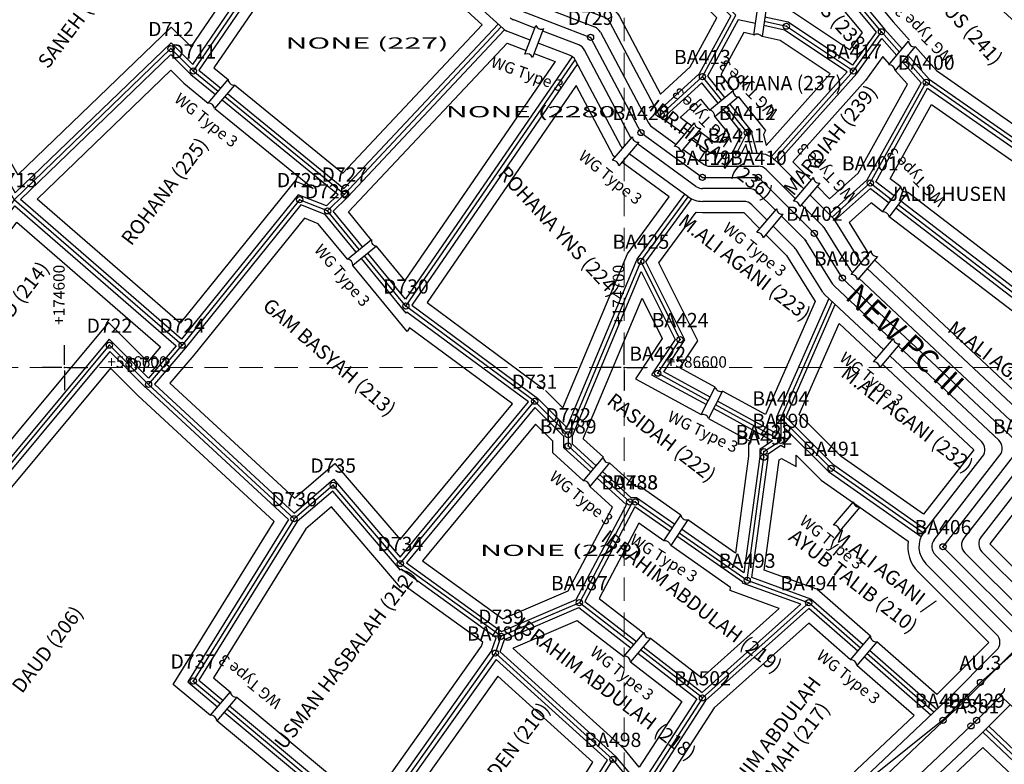
# Model space of a CAD drawing. Units: inches. Extents: x 29494 to 91561, y 11996 to 18220.
# Drawn here: x 36481 to 36523, y 15976 to 16008 of the extents above; entities that cross this region are included whole.
import ezdxf
from ezdxf.enums import TextEntityAlignment as Align

# ---------------------------------------------------------------- set-up
doc = ezdxf.new("R2010")
doc.units = ezdxf.units.IN
doc.header["$MEASUREMENT"] = 0
doc.linetypes.add('DASHDOT', pattern=[1, 0.5, -0.25, 0, -0.25])
doc.linetypes.add('DASHEDX2', pattern=[1.5, 1, -0.5])
for name, color, linetype in [('BULAT1', 7, 'Continuous'), ('Double', 144, 'Continuous'), ('Grid', 7, 'Continuous'), ('Nama 1', 7, 'Continuous'), ('PATOK1', 7, 'Continuous'), ('tambak', 7, 'Continuous'), ('Tanggul', 7, 'Continuous')]:
    doc.layers.add(name, color=color, linetype=linetype)
doc.layers.add('Sal_existing', color=1, linetype='Continuous', lineweight=15)
doc.styles.add('L100', font='simplex.shx', dxfattribs={"height": 2.54})
doc.styles.add('L80', font='simplex.shx', dxfattribs={"height": 2.03})
doc.styles.get("Standard").update_dxf_attribs({"font": 'simplex.shx'})

msp = doc.modelspace()

# ---------------------------------------------------------------- linework, layer by layer
at = {"layer": 'BULAT1', "color": 1, "ltscale": 10}
for centre in [(36513.922, 16007.607), (36505.522, 16007.127), (36518.002, 16007.367), (36487.522, 16006.647), (36488.482, 16005.687), (36510.322, 16005.447), (36516.802, 16005.687), (36519.922, 16005.207), (36507.682, 16003.047), (36512.242, 16003.047), (36511.762, 16002.087), (36510.322, 16001.127), (36512.722, 16001.127), (36517.522, 16000.887), (36494.962, 16000.407), (36493.042, 16000.167), (36494.242, 15999.687), (36515.122, 15998.727), (36507.682, 15997.527), (36516.322, 15996.807), (36497.602, 15995.607), (36484.882, 15993.927), (36488.002, 15993.927), (36509.362, 15994.167), (36508.402, 15992.727), (36486.562, 15992.247), (36503.122, 15991.527), (36513.682, 15990.807), (36504.562, 15990.087), (36513.682, 15989.847), (36504.562, 15989.607), (36512.962, 15989.367), (36512.962, 15989.127), (36515.842, 15988.647), (36494.482, 15987.927), (36507.202, 15987.207), (36507.442, 15987.207), (36492.802, 15986.487), (36520.642, 15985.287), (36497.362, 15984.567), (36512.242, 15983.847), (36505.042, 15982.887), (36514.882, 15982.887), (36501.682, 15981.447), (36501.442, 15980.727), (36488.482, 15979.527), (36522.248, 15979.469), (36522.248, 15979.469), (36522.248, 15979.469), (36510.322, 15978.807), (36520.642, 15977.847), (36521.842, 15977.607), (36522.082, 15977.847), (36506.482, 15976.167)]:
    msp.add_circle(centre, 0.132, dxfattribs=at)
for p in [(36513.922, 16007.607), (36518.002, 16007.367), (36505.522, 16007.127), (36487.522, 16006.647), (36488.482, 16005.687), (36510.322, 16005.447), (36516.802, 16005.687), (36519.922, 16005.207), (36507.682, 16003.047), (36512.242, 16003.047), (36511.762, 16002.087), (36510.322, 16001.127), (36512.722, 16001.127), (36517.522, 16000.887), (36494.962, 16000.407), (36493.042, 16000.167), (36494.242, 15999.687), (36515.122, 15998.727), (36507.682, 15997.527), (36516.322, 15996.807), (36497.602, 15995.607), (36509.362, 15994.167), (36484.882, 15993.927), (36488.002, 15993.927), (36508.402, 15992.727), (36486.562, 15992.247), (36503.122, 15991.527), (36513.682, 15990.807), (36504.562, 15990.087), (36513.682, 15989.847), (36504.562, 15989.607), (36512.962, 15989.367), (36512.962, 15989.127), (36515.842, 15988.647), (36494.482, 15987.927), (36507.202, 15987.207), (36507.442, 15987.207), (36492.802, 15986.487), (36520.642, 15985.287), (36497.362, 15984.567), (36512.242, 15983.847), (36505.042, 15982.887), (36514.882, 15982.887), (36501.682, 15981.447), (36501.442, 15980.727), (36488.482, 15979.527), (36522.248, 15979.469), (36522.248, 15979.469), (36522.248, 15979.469), (36510.322, 15978.807), (36520.642, 15977.847), (36521.842, 15977.607), (36522.082, 15977.847), (36506.482, 15976.167)]:
    msp.add_point(p, dxfattribs=at)
at = {"layer": 'Double', "color": 6}
for p, q in [((36512.525, 16007.219), (36512.714, 16008.526)), ((36513.07, 16008.468), (36512.881, 16007.162)), ((36502.703, 16006.404), (36503.176, 16007.636)), ((36503.51, 16007.502), (36503.037, 16006.269)), ((36518.316, 16005.951), (36519.168, 16006.959)), ((36519.439, 16006.722), (36518.588, 16005.714)), ((36489.124, 16004.312), (36489.976, 16005.32)), ((36490.248, 16005.084), (36489.396, 16004.075)), ((36510.627, 16004.005), (36511.64, 16004.851)), ((36511.867, 16004.572), (36510.854, 16003.725)), ((36509.129, 16002.456), (36509.981, 16003.465)), ((36510.252, 16003.228), (36509.401, 16002.22)), ((36506.465, 16001.857), (36507.317, 16002.865)), ((36507.588, 16002.629), (36506.737, 16001.62)), ((36514.235, 16000.108), (36515.087, 16001.117)), ((36515.358, 16000.88), (36514.506, 15999.872)), ((36518.049, 15999.647), (36518.827, 16000.713)), ((36519.115, 16000.497), (36518.337, 15999.43)), ((36512.655, 15998.769), (36513.507, 15999.777)), ((36513.778, 15999.541), (36512.927, 15998.532)), ((36495.095, 15997.625), (36496.121, 15998.456)), ((36496.343, 15998.173), (36495.318, 15997.342)), ((36516.703, 15996.966), (36517.555, 15997.974)), ((36517.826, 15997.738), (36516.974, 15996.729)), ((36517.666, 15993.211), (36518.518, 15994.219)), ((36518.789, 15993.983), (36517.937, 15992.974)), ((36510.27, 15990.952), (36510.871, 15992.127)), ((36511.189, 15991.958), (36510.588, 15990.783)), ((36505.216, 15988.111), (36506.068, 15989.119)), ((36506.339, 15988.883), (36505.488, 15987.874)), ((36515.949, 15986.21), (36516.801, 15987.219)), ((36517.072, 15986.982), (36516.22, 15985.974)), ((36508.669, 15985.539), (36509.394, 15986.643)), ((36509.692, 15986.44), (36508.967, 15985.337)), ((36506.965, 15980.595), (36507.816, 15981.604)), ((36516.676, 15980.439), (36517.528, 15981.448)), ((36508.088, 15981.367), (36507.236, 15980.359)), ((36517.799, 15981.211), (36516.947, 15980.202)), ((36489.22, 15978.063), (36490.071, 15979.072)), ((36490.343, 15978.835), (36489.491, 15977.827)), ((36524.016, 15978.068), (36523.043, 15978.959))]:
    msp.add_line(p, q, dxfattribs=at)
for points in [[(36499.619, 16012.915), (36503.211, 16009.636), (36506.257, 16008.464, -0.181123), (36506.761, 16008.017), (36508.518, 16004.699), (36509.796, 16005.86), (36510.946, 16007.969), (36509.876, 16009.039), (36501.537, 16016.026), (36498.862, 16013.606), (36499.353, 16013.158)], [(36489.403, 16004.084), (36493.626, 16000.644), (36492.834, 16000.96), (36487.918, 15994.873), (36481.779, 16000.193), (36487.513, 16005.722), (36488.004, 16005.231, 0.025428), (36488.077, 16005.165), (36489.124, 16004.312)]]:
    msp.add_lwpolyline(points, format="xyb", dxfattribs=at)
at = {"layer": 'Double', "color": 144}
for points in [[(36477.382, 16006.515), (36480.843, 16000.457), (36487.524, 16006.899), (36488.455, 16005.968), (36491.815, 16010.895), (36486.486, 16013.453)], [(36492.23, 16010.865), (36488.724, 16005.722), (36489.666, 16004.954)], [(36515.519, 16010.627), (36518.138, 16007.484)], [(36519.135, 16006.362), (36520.042, 16005.342), (36525.416, 16001.604), (36528.067, 16004.476), (36521.408, 16010.58)], [(36515.283, 16010.348), (36517.774, 16007.358), (36516.757, 16005.933), (36513.994, 16007.775), (36513.001, 16007.996)], [(36510.194, 16009.399), (36511.539, 16008.055), (36510.178, 16005.559), (36508.383, 16003.928)], [(36489.946, 16004.726), (36494.945, 16000.652), (36501.562, 16007.696)], [(36512.597, 16007.717), (36511.855, 16007.882), (36510.537, 16005.466), (36511.274, 16004.545)], [(36513.265, 16002.004), (36516.529, 16005.652), (36513.85, 16007.438), (36512.95, 16007.638)], [(36495.091, 16000.281), (36501.828, 16007.453)], [(36518.136, 16007.486), (36518.894, 16006.634)], [(36513.533, 16001.764), (36516.942, 16005.574), (36518.017, 16007.078), (36518.659, 16006.356)], [(36504.748, 16006.319), (36497.589, 15995.906), (36495.97, 15997.871)], [(36504.957, 16005.988), (36497.849, 15995.648), (36503.24, 15991.663)], [(36518.901, 16006.084), (36519.702, 16005.183), (36517.379, 16001), (36515.762, 15999.545)], [(36510.997, 16004.314), (36510.301, 16005.185), (36508.61, 16003.648)], [(36518.546, 16000.328), (36517.754, 16000.935), (36519.982, 16004.945), (36525.339, 16001.219)], [(36489.713, 16004.451), (36494.694, 16000.393), (36494.198, 15999.898), (36492.985, 16000.383), (36487.979, 15994.185), (36481.068, 16000.174)], [(36511.499, 16004.264), (36512.454, 16003.069), (36512.432, 16003.026), (36512.649, 16002.159)], [(36511.545, 16002.159), (36511.622, 16002.21), (36512.029, 16003.024), (36511.222, 16004.033)], [(36512.278, 16002.159), (36512.185, 16002.531), (36511.999, 16002.159)], [(36503.249, 15991.654), (36504.499, 15990.404), (36507.524, 15997.616), (36509.566, 16000.4)], [(36515.994, 15999.27), (36517.531, 16000.653), (36518.334, 16000.037)], [(36495.741, 15998.149), (36494.485, 15999.675), (36495.089, 16000.279)], [(36510.654, 15991.703), (36508.661, 15992.791), (36509.569, 15994.154), (36507.892, 15997.509), (36509.866, 16000.201)], [(36524.669, 15995.634), (36518.832, 16000.109)], [(36475.139, 15990.501), (36474.128, 15990.89), (36480.83, 15999.904), (36487.749, 15993.908), (36486.552, 15992.511), (36484.87, 15994.193), (36478.898, 15987.027), (36476.99, 15989.889), (36476.917, 15989.817), (36475.476, 15990.371)], [(36495.462, 15997.922), (36494.132, 15999.537), (36493.098, 15999.95), (36488.14, 15993.812), (36486.811, 15992.261), (36492.806, 15986.728), (36494.501, 15988.181), (36497.359, 15984.846), (36502.862, 15991.495), (36497.645, 15995.351), (36497.615, 15995.308), (36495.691, 15997.644)], [(36518.62, 15999.818), (36524.487, 15995.32), (36524.483, 15995.314), (36525.568, 15994.555)], [(36504.742, 15990.05), (36507.696, 15997.095), (36509.154, 15994.18), (36508.143, 15992.663), (36510.49, 15991.383)], [(36515.742, 15995.936), (36513.502, 15990.845), (36513.502, 15990.15), (36510.97, 15991.531)], [(36519.912, 15986.017), (36515.958, 15988.785), (36513.896, 15990.847), (36516.02, 15995.675)], [(36486.437, 15992.117), (36484.894, 15993.66), (36478.866, 15986.426), (36476.934, 15989.324), (36469.409, 15981.799)], [(36486.44, 15992.114), (36492.57, 15986.455), (36488.246, 15979.489), (36489.524, 15978.424)], [(36504.382, 15990.012), (36503.134, 15991.26), (36497.623, 15984.6), (36501.704, 15981.652), (36504.912, 15983.027), (36507.061, 15987.091), (36505.797, 15988.241)], [(36510.806, 15991.21), (36513.334, 15989.831), (36512.782, 15989.463), (36512.782, 15989.139), (36512.103, 15984.163), (36509.427, 15986.037)], [(36517.218, 15981.081), (36514.975, 15983.044), (36512.44, 15983.966), (36513.142, 15989.114), (36513.142, 15989.27), (36513.691, 15989.637), (36513.862, 15989.543), (36513.862, 15990.372), (36515.726, 15988.508), (36519.706, 15985.722)], [(36505.53, 15988.483), (36504.382, 15989.527), (36504.382, 15990.014)], [(36505.763, 15988.758), (36504.742, 15989.686), (36504.742, 15990.05)], [(36509.132, 15986.244), (36507.498, 15987.387), (36507.271, 15987.387), (36506.029, 15988.516)], [(36490.033, 15978.468), (36495.781, 15973.678), (36496.104, 15973.517), (36501.279, 15980.809), (36501.469, 15981.378), (36497.393, 15984.322), (36497.364, 15984.287), (36494.462, 15987.673), (36492.94, 15986.368), (36488.717, 15979.565), (36489.756, 15978.699)], [(36508.934, 15985.943), (36507.421, 15987.002), (36505.272, 15982.936), (36507.493, 15981.22)], [(36507.778, 15981), (36510.313, 15979.041), (36514.538, 15982.82), (36512.044, 15983.727), (36512.049, 15983.762), (36509.229, 15985.736)], [(36507.545, 15980.725), (36510.081, 15978.765), (36507.663, 15975.03), (36506.612, 15976.292), (36501.65, 15980.781), (36501.827, 15981.313), (36505.015, 15982.68), (36507.26, 15980.945)], [(36516.986, 15980.806), (36514.883, 15982.646), (36510.46, 15978.689), (36507.919, 15974.762), (36512.224, 15971.137)], [(36520.121, 15978.063), (36517.257, 15980.569)], [(36520.384, 15978.311), (36517.489, 15980.844)], [(36525.958, 15980.942), (36532.653, 15974.694), (36530.429, 15970.911), (36526.758, 15973.664), (36522.61, 15977.594)], [(36504.123, 15972.779), (36506.249, 15976.135), (36501.471, 15980.457), (36496.371, 15973.271), (36496.782, 15972.448), (36501.498, 15969.147), (36501.823, 15969.147), (36503.93, 15972.475)], [(36489.801, 15978.193), (36495.583, 15973.375), (36496.028, 15973.153), (36496.428, 15972.351), (36493.149, 15968.369), (36490.299, 15965.58)], [(36518.293, 15973.49), (36523.019, 15968.764), (36526.404, 15973.504), (36522.355, 15977.34)]]:
    msp.add_lwpolyline(points, dxfattribs=at)
at = {"layer": 'Double', "color": 6}
for points in [[(36497.371, 16010.873), (36494.633, 16013.372), (36492.622, 16010.588), (36489.368, 16005.816), (36489.976, 16005.32)], [(36484.562, 16011.593), (36482.411, 16009.608), (36478.013, 16006.378), (36480.954, 16001.23), (36487.53, 16007.572), (36488.385, 16006.717), (36491.104, 16010.704), (36486.525, 16012.902), (36485.623, 16012.301)], [(36515.833, 16011), (36518.502, 16007.797), (36519.207, 16007.005)], [(36490.255, 16005.093), (36494.902, 16001.307), (36500.879, 16007.67), (36497.637, 16010.63)], [(36519.448, 16006.733), (36520.363, 16005.704), (36525.347, 16002.237), (36527.388, 16004.448), (36521.098, 16010.213)], [(36514.968, 16009.976), (36517.168, 16007.336), (36516.636, 16006.59), (36514.185, 16008.224), (36513.07, 16008.472)], [(36512.528, 16007.24), (36512.103, 16007.335), (36511.111, 16005.516), (36511.642, 16004.853)], [(36511.867, 16004.572), (36513.021, 16003.129), (36512.941, 16002.97), (36513.06, 16002.495), (36515.802, 16005.56), (36513.658, 16006.989), (36512.881, 16007.162)], [(36496.114, 15998.451), (36495.132, 15999.644), (36495.132, 15999.644), (36501.949, 16006.881), (36502.766, 16006.567)], [(36503.102, 16006.438), (36504.007, 16006.089), (36497.554, 15996.703), (36496.343, 15998.173)], [(36506.573, 16001.984), (36506.509, 16002.03), (36504.904, 16005.063), (36498.507, 15995.758), (36503.525, 15992.049)], [(36518.829, 16000.716), (36518.375, 16001.064), (36520.144, 16004.248), (36525.055, 16000.832), (36526.497, 15999.75), (36524.527, 15996.348), (36519.115, 16000.497)], [(36503.588, 15991.993), (36504.333, 15991.249), (36507.103, 15997.854), (36508.894, 16000.296), (36506.864, 16001.772)], [(36510.872, 15992.131), (36509.351, 15992.961), (36510.123, 15994.119), (36508.452, 15997.461), (36510.049, 15999.639)], [(36510.049, 15999.639), (36510.322, 15999.615), (36512.095, 15999.615), (36512.786, 15998.924)], [(36475.354, 15990.932), (36474.89, 15991.111), (36480.907, 15999.202), (36487.073, 15993.858), (36486.524, 15993.217), (36484.837, 15994.904), (36478.941, 15987.828), (36477.064, 15990.643), (36476.798, 15990.377), (36475.691, 15990.802)], [(36495.089, 15997.62), (36493.84, 15999.137), (36493.249, 15999.373), (36488.509, 15993.504), (36487.477, 15992.3), (36492.818, 15987.37), (36494.553, 15988.857), (36497.353, 15985.591), (36502.169, 15991.41), (36497.759, 15994.67), (36497.649, 15994.511), (36495.318, 15997.342)], [(36513.042, 15998.668), (36513.931, 15997.779), (36515.162, 15995.81), (36513.026, 15990.956), (36511.189, 15991.958)], [(36506.073, 15989.125), (36505.222, 15989.899), (36505.222, 15989.954), (36507.734, 15995.946), (36508.6, 15994.214), (36507.452, 15992.493), (36510.272, 15990.955)], [(36518.053, 15993.111), (36521.962, 15989.447), (36519.807, 15986.677), (36516.268, 15989.154), (36514.468, 15990.954), (36516.187, 15994.861), (36517.79, 15993.358)], [(36510.588, 15990.783), (36512.407, 15989.79), (36512.302, 15989.72), (36512.302, 15989.171), (36511.734, 15985.008), (36509.69, 15986.438)], [(36505.22, 15988.116), (36503.902, 15989.315), (36503.902, 15989.813), (36503.168, 15990.547), (36498.32, 15984.689), (36501.765, 15982.201), (36504.567, 15983.401), (36506.463, 15986.987), (36505.487, 15987.874)], [(36517.528, 15981.448), (36515.223, 15983.465), (36512.968, 15984.285), (36513.611, 15989.007), (36513.716, 15989.076), (36514.342, 15988.735), (36514.342, 15989.213), (36515.416, 15988.139), (36519.149, 15985.526)], [(36509.395, 15986.645), (36507.65, 15987.867), (36507.457, 15987.867), (36506.339, 15988.883)], [(36490.343, 15978.835), (36495.965, 15974.15), (36500.847, 15981.029), (36500.902, 15981.195), (36497.476, 15983.67), (36497.371, 15983.542), (36494.41, 15986.996), (36493.309, 15986.052), (36489.345, 15979.666), (36490.066, 15979.065)], [(36508.67, 15985.541), (36507.591, 15986.297), (36505.885, 15983.069), (36507.803, 15981.587)], [(36508.088, 15981.367), (36510.291, 15979.665), (36513.62, 15982.643), (36511.516, 15983.408), (36511.533, 15983.537), (36508.965, 15985.335)], [(36519.573, 15984.218), (36522.604, 15981.186), (36520.375, 15978.957), (36517.799, 15981.211)], [(36507.235, 15980.358), (36509.438, 15978.656), (36507.615, 15975.838), (36506.959, 15976.625), (36502.204, 15980.927), (36502.214, 15980.957), (36504.945, 15982.127), (36506.95, 15980.578)], [(36516.676, 15980.439), (36514.887, 15982.005), (36510.828, 15978.374), (36508.552, 15974.857), (36512.236, 15971.755), (36516.44, 15975.258), (36519.407, 15978.05), (36516.947, 15980.202)], [(36503.719, 15973.039), (36505.627, 15976.05), (36501.55, 15979.739), (36496.929, 15973.228), (36497.157, 15972.771), (36501.587, 15969.671), (36503.527, 15972.735)], [(36519.846, 15974.311), (36518.973, 15973.489), (36522.957, 15969.504), (36525.771, 15973.443), (36522.358, 15976.676), (36520.108, 15974.558)]]:
    msp.add_lwpolyline(points, dxfattribs=at)
at = {"layer": 'Double', "color": 144}
msp.add_lwpolyline([(36481.068, 16000.174), (36487.519, 16006.394), (36488.344, 16005.57, 0.025428), (36488.38, 16005.538), (36489.434, 16004.678)], format="xyb", dxfattribs=at)
at = {"layer": 'Double', "color": 6}
for centre, radius, start, end in [((36503.407, 16007.727), 0.248, 201.5389, 294.6253), ((36512.673, 16007.003), 0.262, 37.4094, 124.3408), ((36519.416, 16006.969), 0.248, 182.3567, 275.4431), ((36502.799, 16006.16), 0.262, 24.6417, 111.5731), ((36518.327, 16005.689), 0.262, 5.4595, 92.3909), ((36490.224, 16005.331), 0.248, 182.3567, 275.4431), ((36511.886, 16004.819), 0.248, 172.4469, 265.5333), ((36489.135, 16004.05), 0.262, 5.4595, 92.3909), ((36510.593, 16003.745), 0.262, 355.5497, 82.4811), ((36510.229, 16003.475), 0.248, 182.3567, 275.4431), ((36507.565, 16002.875), 0.248, 182.3567, 275.4431), ((36509.14, 16002.195), 0.262, 5.4595, 92.3909), ((36506.476, 16001.595), 0.262, 5.4595, 92.3909), ((36515.334, 16001.127), 0.248, 182.3567, 275.4431), ((36519.074, 16000.741), 0.248, 186.4395, 279.5259), ((36514.246, 15999.847), 0.262, 5.4595, 92.3909), ((36513.755, 15999.788), 0.248, 182.3567, 275.4431), ((36518.079, 15999.387), 0.262, 9.5423, 96.4737), ((36512.666, 15998.507), 0.262, 5.4595, 92.3909), ((36496.366, 15998.42), 0.248, 171.5661, 264.6525), ((36517.802, 15997.985), 0.248, 182.3567, 275.4431), ((36495.057, 15997.366), 0.262, 354.6689, 81.6003), ((36516.714, 15996.704), 0.262, 5.4595, 92.3909), ((36518.765, 15994.23), 0.248, 182.3567, 275.4431), ((36517.677, 15992.949), 0.262, 5.4595, 92.3909), ((36511.11, 15992.193), 0.248, 195.4745, 288.5609), ((36510.34, 15990.7), 0.262, 18.5773, 105.5087), ((36506.316, 15989.13), 0.248, 182.3567, 275.4431), ((36505.227, 15987.849), 0.262, 5.4595, 92.3909), ((36517.049, 15987.229), 0.248, 182.3567, 275.4431), ((36509.639, 15986.682), 0.248, 189.2277, 282.3142), ((36515.96, 15985.949), 0.262, 5.4595, 92.3909), ((36508.711, 15985.281), 0.262, 12.3305, 99.2619), ((36508.064, 15981.614), 0.248, 182.3567, 275.4431), ((36517.776, 15981.458), 0.248, 182.3567, 275.4431), ((36506.976, 15980.334), 0.262, 5.4595, 92.3909), ((36516.687, 15980.178), 0.262, 5.4595, 92.3909), ((36490.319, 15979.082), 0.248, 182.3567, 275.4431), ((36523.042, 15979.207), 0.248, 270.0674, 3.1538), ((36489.23, 15977.802), 0.262, 5.4595, 92.3909)]:
    msp.add_arc(centre, radius, start, end, dxfattribs=at)
at = {"layer": 'Grid', "color": 0, "linetype": 'DASHEDX2', "lineweight": 5}
for points in [[(36506.962, 16712.967), (36506.962, 15752.967)], [(35906.962, 15992.967), (36866.962, 15992.967)]]:
    msp.add_lwpolyline(points, dxfattribs=at)
at = {"layer": 'Grid', "color": 3, "linetype": 'DASHDOT', "lineweight": 30, "ltscale": 10}
for points in [[(36482.962, 15993.087), (36482.962, 15993.927)], [(36506.962, 15993.087), (36506.962, 15993.927)], [(36482.842, 15992.967), (36482.002, 15992.967)], [(36482.962, 15992.847), (36482.962, 15992.007)], [(36483.082, 15992.967), (36483.922, 15992.967)], [(36506.842, 15992.967), (36506.002, 15992.967)], [(36506.962, 15992.847), (36506.962, 15992.007)], [(36507.082, 15992.967), (36507.922, 15992.967)]]:
    msp.add_lwpolyline(points, dxfattribs=at)
for p in [(36482.962, 15992.967), (36506.962, 15992.967)]:
    msp.add_point(p, dxfattribs=at)
at = {"layer": 'Sal_existing', "color": 2, "lineweight": 30, "ltscale": 10}
for p, q in [((36502.743, 16008.71), (36505.694, 16007.575)), ((36503.136, 16007.53), (36502.229, 16007.879)), ((36505.014, 16006.808), (36503.472, 16007.401)), ((36505.946, 16007.351), (36508.002, 16003.468)), ((36507.257, 16002.822), (36505.266, 16006.584)), ((36508.144, 16003.304), (36509.198, 16002.538)), ((36510.039, 16000.739), (36507.532, 16002.562)), ((36509.49, 16002.325), (36510.352, 16001.699)), ((36510.634, 16001.607), (36512.722, 16001.607)), ((36513.061, 16001.466), (36514.319, 16000.208)), ((36512.324, 16000.647), (36510.322, 16000.647)), ((36513.455, 15999.715), (36512.663, 16000.506)), ((36514.575, 15999.953), (36515.461, 15999.066)), ((36514.782, 15998.387), (36513.71, 15999.46)), ((36515.529, 15998.981), (36516.662, 15997.167)), ((36515.915, 15996.552), (36514.715, 15998.472)), ((36516.741, 15997.071), (36516.769, 15997.045)), ((36517.032, 15996.798), (36524.33, 15989.957)), ((36518.457, 15994.147), (36515.993, 15996.457)), ((36523.035, 15989.855), (36518.72, 15993.901)), ((36520.263, 15985.581), (36523.085, 15989.21)), ((36524.381, 15989.312), (36521.541, 15985.661)), ((36523.724, 15981.526), (36520.302, 15984.947)), ((36521.58, 15985.027), (36524.355, 15982.253))]:
    msp.add_line(p, q, dxfattribs=at)
at = {"layer": 'Sal_existing', "color": 1, "lineweight": 30, "ltscale": 10}
for p, q in [((36521.178, 15978.301), (36523.724, 15980.847)), ((36521.847, 15977.612), (36523.122, 15978.887)), ((36517.104, 15974.466), (36521.168, 15978.291)), ((36519.359, 15975.27), (36521.836, 15977.602))]:
    msp.add_line(p, q, dxfattribs=at)
msp.add_lwpolyline([(36461.718, 15989.015, 0.433499), (36461.752, 15988.315), (36469.282, 15981.927), (36476.962, 15989.607), (36478.882, 15986.727), (36484.882, 15993.927), (36486.562, 15992.247), (36492.802, 15986.487), (36488.482, 15979.527), (36489.64, 15978.561)], format="xyb", dxfattribs=at)
msp.add_lwpolyline([(36489.917, 15978.331), (36495.682, 15973.527), (36496.162, 15973.287), (36496.642, 15972.327), (36493.282, 15968.247), (36490.446, 15965.472)], dxfattribs=at)
at = {"layer": 'Sal_existing', "color": 2, "lineweight": 30, "ltscale": 10}
for centre, start, end in [((36502.402, 16008.327), 227.6026, 248.9625), ((36505.522, 16007.127), 27.8973, 68.9625), ((36504.842, 16006.36), 27.8973, 68.9625), ((36508.426, 16003.692), 207.8973, 233.9726), ((36507.682, 16003.047), 207.8973, 210.147), ((36510.634, 16002.087), 233.9726, 270), ((36512.722, 16001.127), 45, 90), ((36510.322, 16001.127), 233.9726, 270), ((36512.324, 16000.167), 45, 90), ((36517.07, 15997.422), 212.0054, 226.8476), ((36522.706, 15989.505), 322.125, 46.8476), ((36521.92, 15985.366), 142.125, 225), ((36520.642, 15985.287), 142.125, 225)]:
    msp.add_arc(centre, 0.48, start, end, dxfattribs=at)
at = {"layer": 'Sal_existing', "color": 1, "lineweight": 30, "ltscale": 10}
for centre, start, end in [((36515.122, 15998.727), 32.0054, 45), ((36516.322, 15996.807), 212.0054, 226.8476), ((36520.839, 15978.64), 313.2643, 315), ((36521.507, 15977.951), 313.2643, 315)]:
    msp.add_arc(centre, 0.48, start, end, dxfattribs=at)
at = {"layer": 'tambak', "lineweight": -3, "ltscale": 10}
for points in [[(36486.66, 16013.569), (36492.082, 16010.967), (36488.482, 16005.687)], [(36518.776, 16006.495), (36518.002, 16007.367), (36515.401, 16010.488)], [(36511.135, 16004.429), (36510.322, 16005.447), (36511.762, 16008.087), (36510.322, 16009.527)], [(36489.829, 16004.589), (36494.962, 16000.407), (36501.695, 16007.574)], [(36512.976, 16007.817), (36513.922, 16007.607), (36516.802, 16005.687)], [(36513.41, 16001.896), (36516.802, 16005.687), (36518.002, 16007.367)], [(36477.275, 16006.339), (36480.802, 16000.167), (36487.522, 16006.647), (36488.482, 16005.687), (36489.55, 16004.816)], [(36497.602, 15995.607), (36504.862, 16006.167)], [(36518.726, 15999.964), (36524.722, 15995.367), (36527.362, 15999.927), (36525.442, 16001.367), (36519.922, 16005.207), (36519.018, 16006.223)], [(36508.462, 16003.756), (36510.322, 16005.447)], [(36517.522, 16000.887), (36519.922, 16005.207)], [(36511.798, 16002.159), (36512.242, 16003.047), (36511.36, 16004.148)], [(36512.464, 16002.159), (36512.242, 16003.047)], [(36515.89, 15999.418), (36517.522, 16000.887), (36518.44, 16000.183)], [(36494.242, 15999.687), (36494.962, 16000.407)], [(36495.602, 15998.035), (36494.242, 15999.687), (36493.042, 16000.167), (36488.002, 15993.927), (36480.802, 16000.167), (36473.842, 15990.807), (36468.952, 15995.696)], [(36507.682, 15997.527), (36509.711, 16000.294)], [(36507.322, 15987.207), (36505.042, 15982.887), (36501.682, 15981.447), (36497.362, 15984.567), (36503.122, 15991.527), (36497.602, 15995.607), (36495.83, 15997.758)], [(36510.572, 15991.543), (36508.402, 15992.727), (36509.362, 15994.167), (36507.682, 15997.527), (36504.562, 15990.087)], [(36515.881, 15995.805), (36513.682, 15990.807), (36513.682, 15989.847)], [(36486.562, 15992.247), (36488.002, 15993.927)], [(36503.122, 15991.527), (36504.562, 15990.087), (36504.562, 15989.607), (36505.647, 15988.62)], [(36512.242, 15983.847), (36512.962, 15989.127), (36512.962, 15989.367), (36513.682, 15989.847), (36510.888, 15991.37)], [(36519.796, 15985.879), (36515.842, 15988.647), (36513.682, 15990.807)], [(36505.913, 15988.378), (36507.202, 15987.207), (36507.442, 15987.207), (36509.033, 15986.093)], [(36497.362, 15984.567), (36494.482, 15987.927), (36492.802, 15986.487)], [(36509.328, 15985.886), (36512.242, 15983.847), (36514.882, 15982.887), (36510.322, 15978.807), (36507.662, 15980.862)], [(36507.376, 15981.083), (36505.042, 15982.887)], [(36517.102, 15980.944), (36514.882, 15982.887)], [(36501.442, 15980.727), (36501.682, 15981.447)], [(36496.162, 15973.287), (36501.442, 15980.727), (36506.482, 15976.167), (36504.274, 15972.681)], [(36520.252, 15978.187), (36517.373, 15980.707)], [(36510.322, 15978.807), (36507.682, 15974.727), (36506.482, 15976.167)], [(36521.842, 15977.607), (36522.082, 15977.847)], [(36522.483, 15977.467), (36526.642, 15973.527)]]:
    msp.add_lwpolyline(points, dxfattribs=at)
at = {"layer": 'tambak', "color": 0}
msp.add_lwpolyline([(36496.882, 16013.367), (36502.402, 16008.327), (36505.522, 16007.127), (36507.682, 16003.047), (36510.322, 16001.127), (36512.722, 16001.127), (36515.122, 15998.727), (36516.322, 15996.807), (36524.002, 15989.607), (36520.642, 15985.287), (36524.482, 15981.447), (36522.248, 15979.469), (36520.642, 15977.847), (36513.057, 15971.776), (36512.242, 15970.887), (36507.422, 15967.352)], dxfattribs=at)
at = {"layer": 'Tanggul', "color": 4, "ltscale": 10}
for p, q in [((36501.783, 16007.494), (36497.947, 16010.997)), ((36502.938, 16007.015), (36501.934, 16007.401)), ((36504.623, 16006.367), (36503.274, 16006.886)), ((36506.829, 16002.451), (36504.875, 16006.143)), ((36509.715, 16000.292), (36507.175, 16002.139)), ((36512.095, 16000.095), (36510.322, 16000.095)), ((36513.097, 15999.292), (36512.435, 15999.954)), ((36514.27, 15998.119), (36513.353, 15999.036)), ((36515.485, 15996.199), (36514.338, 15998.034)), ((36518.1, 15993.725), (36515.563, 15996.103)), ((36522.29, 15989.797), (36518.363, 15993.478)), ((36519.827, 15985.92), (36522.341, 15989.152)), ((36522.943, 15981.526), (36519.912, 15984.557)), ((36520.794, 15978.697), (36522.943, 15980.847))]:
    msp.add_line(p, q, dxfattribs=at)
for points in [[(36499.309, 16012.548), (36502.887, 16009.281, 0.093471), (36503.038, 16009.188), (36506.085, 16008.016, -0.181123), (36506.337, 16007.792), (36508.49, 16003.726)], [(36510.634, 16002.159), (36512.722, 16002.159, -0.198912), (36513.451, 16001.856), (36514.677, 16000.631)], [(36514.932, 16000.376), (36515.896, 15999.412, -0.056761), (36515.964, 15999.327), (36517.092, 15997.521, 0.032392), (36517.129, 15997.47)], [(36517.389, 15997.221), (36524.708, 15990.36, -0.387486), (36524.816, 15988.973), (36522.276, 15985.707, 0.378242), (36522.315, 15985.073), (36524.249, 15983.139, 0.485414), (36524.998, 15983.228), (36527.073, 15986.623, -0.038688), (36527.117, 15986.683), (36527.776, 15987.461, 0.045801), (36527.827, 15987.533), (36529.17, 15989.878)], [(36519.76, 15974.889), (36522.221, 15977.205, 0.007574), (36522.231, 15977.216), (36523.529, 15978.514)]]:
    msp.add_lwpolyline(points, format="xyb", dxfattribs=at)
at = {"layer": 'Tanggul', "color": 6, "ltscale": 10}
for points in [[(36518.346, 16005.986), (36518.058, 16006.31), (36517.318, 16005.274), (36514.199, 16001.788), (36514.987, 16000.999)], [(36515.243, 16000.744), (36515.78, 16000.207), (36516.998, 16001.304), (36519.117, 16005.118), (36518.588, 16005.714)], [(36509.866, 16003.328), (36509.369, 16003.689), (36510.246, 16004.485), (36510.629, 16004.006)], [(36510.854, 16003.725), (36511.463, 16002.964), (36511.3, 16002.639), (36510.813, 16002.639), (36510.157, 16003.116)], [(36518.051, 15999.649), (36517.555, 16000.029), (36516.618, 15999.185)], [(36516.618, 15999.185), (36517.451, 15997.852)], [(36525.315, 15994.147), (36523.847, 15995.173), (36523.86, 15995.196), (36518.337, 15999.43)], [(36489.214, 15978.057), (36487.618, 15979.387), (36491.953, 15986.372), (36486.104, 15991.771), (36484.926, 15992.949), (36478.823, 15985.625), (36476.859, 15988.571), (36470.585, 15982.297), (36479.04, 15974.605), (36490.258, 15966.212)], [(36490.253, 15966.206), (36492.795, 15968.694), (36495.86, 15972.415), (36495.67, 15972.795), (36495.318, 15972.971), (36489.491, 15977.827)]]:
    msp.add_lwpolyline(points, dxfattribs=at)
at = {"layer": 'Tanggul', "color": 4, "ltscale": 10}
for points in [[(36509.555, 16002.96), (36508.468, 16003.751)], [(36510.676, 16002.145), (36509.847, 16002.748)], [(36520.783, 15978.687), (36516.759, 15974.899), (36512.474, 15971.328)]]:
    msp.add_lwpolyline(points, dxfattribs=at)
at = {"layer": 'Tanggul', "color": 6, "ltscale": 10}
msp.add_lwpolyline([(36517.699, 15997.588), (36525.036, 15990.71, -0.387486), (36525.195, 15988.678), (36522.655, 15985.412), (36524.589, 15983.478), (36526.664, 15986.874, -0.038688), (36526.751, 15986.994), (36527.41, 15987.772), (36528.789, 15990.18), (36529.493, 15991.224), (36525.61, 15993.94)], format="xyb", dxfattribs=at)
at = {"layer": 'Tanggul', "color": 4, "ltscale": 10}
for centre, radius, start, end in [((36502.106, 16007.849), 0.48, 227.6026, 248.9625), ((36504.45, 16005.919), 0.48, 27.8973, 68.9625), ((36507.254, 16002.675), 0.48, 207.8973, 220.9349), ((36510.322, 16001.127), 1.032, 233.9726, 270), ((36512.095, 15999.615), 0.48, 45, 90), ((36513.931, 15997.779), 0.48, 32.0054, 45), ((36515.892, 15996.453), 0.48, 212.0054, 226.8476), ((36521.962, 15989.447), 0.48, 322.125, 46.8476), ((36520.642, 15985.287), 1.032, 142.125, 225), ((36522.604, 15981.186), 0.48, 315, 45), ((36520.454, 15979.037), 0.48, 313.2643, 315)]:
    msp.add_arc(centre, radius, start, end, dxfattribs=at)
at = {"layer": 'Tanggul', "color": 6, "ltscale": 10}
msp.add_arc((36520.642, 15985.287), 1.512, 170.8893, 225, dxfattribs=at)

# ---------------------------------------------------------------- texts
at = {"layer": 'Grid', "color": 3, "linetype": 'DASHDOT', "lineweight": 30, "ltscale": 10, "style": 'L80'}
for s, p in [('+174600', (36482.962, 15996.087)), ('+174700', (36506.962, 15996.087))]:
    msp.add_text(s, height=0.4872, rotation=90, dxfattribs=at).set_placement(p, align=Align.CENTER)
for p in [(36486.082, 15992.967), (36510.082, 15992.967)]:
    msp.add_text('+586600', height=0.4872, dxfattribs=at).set_placement(p, align=Align.CENTER)
at = {"layer": 'Nama 1', "ltscale": 10, "style": 'L100'}
for s, rotation, p in [('ROHANA YUNUS (241)', 312.793, (36520.175, 16009.18)), ('ROHANA YNS (238)', 312.793, (36514.88, 16009.18)), ('SANEH (226)', 52.6283, (36483.472, 16007.852)), ('MARDIAH (239)', 50.8334, (36515.81, 16002.725)), ('IBR.HASAN (236)', 322.3278, (36510.704, 16002.323)), ('ROHANA (225)', 52.6283, (36487.249, 16000.527)), ('ROHANA YNS (224)', 312.793, (36504.183, 15998.809)), ('M.ALI AGANI (223)', 322.3278, (36512.137, 15997.27)), ('M.HUSIN AHMAD (214)', 52.6283, (36479.474, 15993.971)), ('GAM BASYAH (213)', 319.1045, (36494.322, 15993.418)), ('M.ALI AGANI (231)', 322.3278, (36523.688, 15992.684)), ('M.ALI AGANI (232)', 322.3278, (36519.113, 15990.764)), ('RASIDAH (222)', 322.3278, (36508.574, 15989.975)), ('M.ALI AGANI /', 322.3278, (36518.102, 15984.265)), ('IBRAHIM ABDULAH (219)', 322.6283, (36509.867, 15982.942)), ('AYUB TALIB (210)', 322.3278, (36516.795, 15983.817)), ('USMAN HASBALAH (212)', 52.6283, (36495.009, 15980.476)), ('DAUD (206)', 52.6283, (36482.22, 15980.889)), ('IBRAHIM ABDULAH (218)', 322.6283, (36506.18, 15979.208)), ('IBRAHIM ABDULAH', 52.6283, (36512.982, 15976.705)), ('SAMSUDIN RADEN (210)', 52.6283, (36500.78, 15974.837)), ('HALIMAH (217)', 52.6283, (36513.846, 15976.229))]:
    msp.add_text(s, height=0.6096, rotation=rotation, dxfattribs=at).set_placement(p, align=Align.MIDDLE_CENTER)
at = {"layer": 'Nama 1', "linetype": 'DASHDOT', "lineweight": 30, "ltscale": 10, "width": 2}
for s, p in [('NONE (227)', (36492.434, 16006.645)), ('NONE (2280', (36499.311, 16003.7)), ('NONE (221)', (36500.783, 15984.891))]:
    msp.add_text(s, height=0.48, dxfattribs=at).set_placement(p)
at = {"layer": 'Nama 1', "ltscale": 10, "style": 'L100'}
for s, p in [('ROHANA (237)', (36513.565, 16005.169)), ('JALIL HUSEN (240)', (36521.894, 16000.421))]:
    msp.add_text(s, height=0.6096, dxfattribs=at).set_placement(p, align=Align.MIDDLE_CENTER)
at = {"layer": 'PATOK1', "color": 3, "ltscale": 10, "style": 'L100'}
for s, p in [('D729', (36505.522, 16007.967)), ('D712', (36487.522, 16007.487)), ('D711', (36488.482, 16006.527)), ('BA417', (36516.802, 16006.527)), ('BA413', (36510.322, 16006.287)), ('BA400', (36519.922, 16006.047)), ('BA420', (36507.682, 16003.887)), ('BA412', (36512.242, 16003.887)), ('BA411', (36511.762, 16002.927)), ('BA419', (36510.322, 16001.967)), ('BA410', (36512.722, 16001.967)), ('BA401', (36517.522, 16001.727)), ('D713', (36480.802, 16001.007)), ('D725', (36493.042, 16001.007)), ('D727', (36494.962, 16001.247)), ('D726', (36494.242, 16000.527)), ('BA402', (36515.122, 15999.567)), ('BA425', (36507.682, 15998.367)), ('BA403', (36516.322, 15997.647)), ('D730', (36497.602, 15996.447)), ('BA424', (36509.362, 15995.007)), ('D722', (36484.882, 15994.767)), ('D724', (36488.002, 15994.767)), ('BA422', (36508.402, 15993.567)), ('D723', (36486.562, 15993.087)), ('D731', (36503.122, 15992.367)), ('BA404', (36513.682, 15991.647)), ('D732', (36504.562, 15990.927)), ('BA489', (36504.562, 15990.447)), ('BA490', (36513.682, 15990.687)), ('BA405', (36524.002, 15990.447)), ('BA423', (36512.962, 15990.207)), ('BA492', (36512.962, 15989.967)), ('BA491', (36515.842, 15989.487)), ('D735', (36494.482, 15988.767)), ('BA488', (36507.202, 15988.047)), ('D733', (36507.442, 15988.047)), ('D736', (36492.802, 15987.327)), ('BA406', (36520.642, 15986.127)), ('D734', (36497.362, 15985.407)), ('BA493', (36512.242, 15984.687)), ('BA487', (36505.042, 15983.727)), ('BA494', (36514.882, 15983.727)), ('D739', (36501.682, 15982.287)), ('BA486', (36501.442, 15981.567)), ('D737', (36488.482, 15980.367)), ('AU.3', (36522.248, 15980.309)), ('AU.3', (36522.248, 15980.309)), ('AU.3', (36522.248, 15980.309)), ('BA502', (36510.322, 15979.647)), ('BA495', (36520.642, 15978.687)), ('BA429', (36522.082, 15978.687)), ('BA381', (36521.842, 15978.447)), ('BA498', (36506.482, 15977.007))]:
    msp.add_text(s, height=0.6096, dxfattribs=at).set_placement(p, align=Align.MIDDLE_CENTER)
at = {"layer": 'tambak', "color": 3, "ltscale": 10, "style": 'L100'}
for rotation, p in [(135.1094, (36519.838, 16007.233)), (340.3311, (36502.811, 16005.561)), (135.1094, (36512.299, 16004.913)), (321.149, (36489.035, 16003.582)), (135.1094, (36510.286, 16003.713)), (135.1094, (36515.633, 16001.328)), (321.149, (36506.375, 16001.126)), (135.1094, (36519.487, 16001.136)), (321.149, (36512.565, 15998.039)), (310.3583, (36494.87, 15996.925)), (321.149, (36517.576, 15992.481)), (334.2667, (36510.348, 15990.22)), (321.149, (36505.126, 15987.381)), (321.149, (36515.859, 15985.48)), (328.02, (36508.667, 15984.804)), (321.149, (36506.875, 15979.865)), (140.8986, (36490.911, 15979.505)), (321.149, (36516.586, 15979.709))]:
    msp.add_text('WG Type 3', height=0.4877, rotation=rotation, dxfattribs=at).set_placement(p, align=Align.MIDDLE_CENTER)
at = {"layer": 'tambak', "color": 151, "insert": (36517.056, 15996.652), "char_height": 0.96, "width": 9.01332, "attachment_point": 1, "rotation": 317}
msp.add_mtext('{\\fBook Antiqua|b1|i0|c0|p18;NEW PC III}', dxfattribs=at)

doc.saveas('drawing.dxf')
